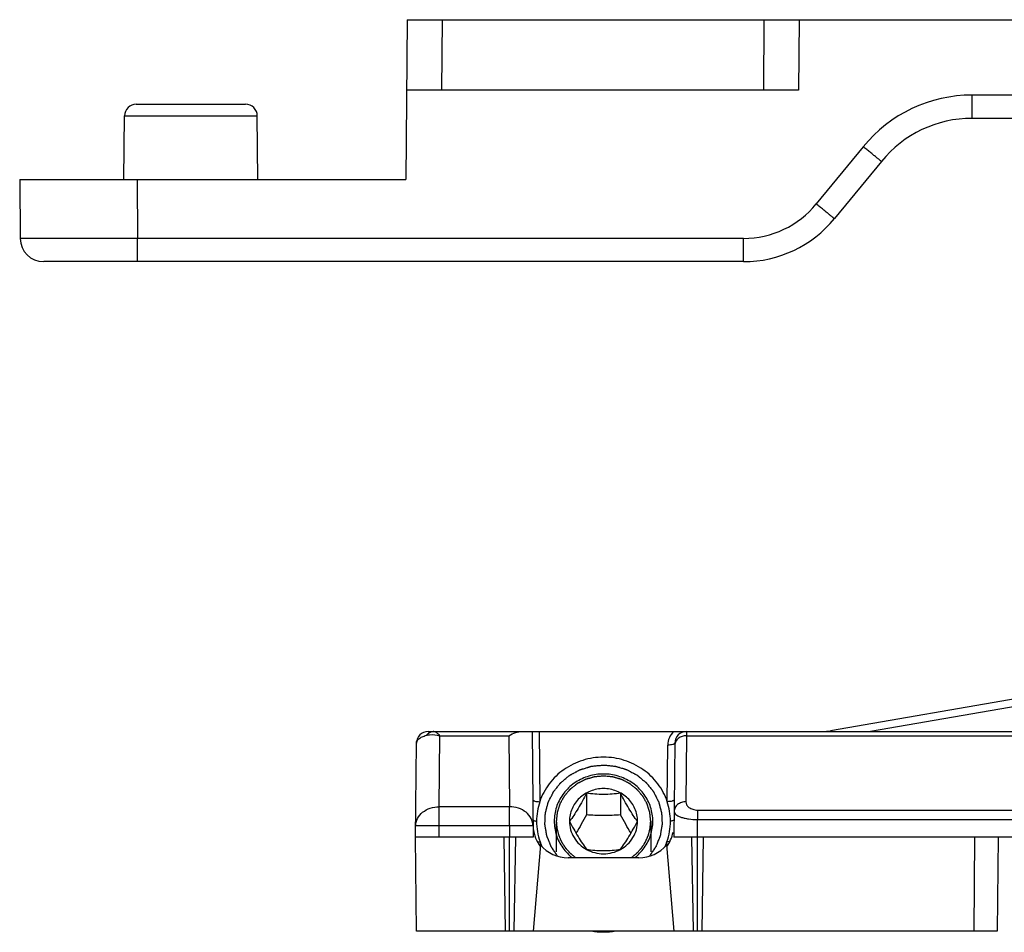
# Model space of a CAD drawing. Units: millimetres. Extents: x -1241 to 185, y -29 to 901.
# Drawn here: x -897 to -855, y -8 to 31 of the extents above; entities that cross this region are included whole.
import ezdxf

# ---------------------------------------------------------------- set-up
doc = ezdxf.new("R2010")
doc.units = ezdxf.units.MM
doc.header["$LTSCALE"] = 23.1
doc.layers.add('COMPONENTI_DI_ASSIEME', color=7, linetype='CONTINUOUS')

msp = doc.modelspace()

# ---------------------------------------------------------------- linework, layer by layer
at = {"layer": 'COMPONENTI_DI_ASSIEME', "linetype": 'Continuous'}
for p, q in [((-880.45, 30.523), (-880.509, 23.723)), ((-880.45, 30.523), (-787.069, 30.523)), ((-878.976, 27.523), (-878.95, 30.523)), ((-865.259, 30.523), (-865.286, 27.523)), ((-863.759, 30.523), (-863.786, 27.523)), ((-863.786, 27.523), (-880.476, 27.523)), ((-811.126, 27.314), (-856.393, 27.314)), ((-856.393, 26.323), (-856.393, 27.314)), ((-891.986, 26.923), (-887.333, 26.923)), ((-892.509, 23.723), (-892.486, 26.427)), ((-892.486, 26.427), (-886.833, 26.427)), ((-886.809, 23.723), (-886.833, 26.427)), ((-811.126, 26.323), (-856.393, 26.323)), ((-861.033, 25.117), (-863.033, 22.678)), ((-860.26, 24.492), (-862.259, 22.053)), ((-896.95, 23.723), (-880.509, 23.723)), ((-896.95, 23.723), (-896.928, 21.214)), ((-891.95, 23.723), (-891.928, 21.214)), ((-866.126, 21.214), (-891.928, 21.214)), ((-891.928, 20.223), (-891.928, 21.214)), ((-866.126, 20.223), (-866.126, 21.214)), ((-866.126, 20.223), (-895.928, 20.223)), ((-848.26, 2.694), (-862.423, 0.252)), ((-848.175, 2.387), (-860.726, 0.223)), ((-879.557, 0.223), (-786.626, 0.223)), ((-879.087, -2.982), (-879.061, 0.044)), ((-879.061, 0.044), (-876.122, 0.044)), ((-876.122, 0.044), (-876.096, -2.982)), ((-875.131, 0.223), (-875.091, -4.277)), ((-874.831, 0.223), (-874.805, -2.766)), ((-868.557, 0.042), (-868.582, -2.771)), ((-868.557, 0.223), (-868.557, 0.042)), ((-868.557, 0.042), (-797.626, 0.042)), ((-880.091, -4.277), (-880.057, -0.273)), ((-869.378, -2.766), (-869.357, -0.358)), ((-869.057, -0.273), (-869.091, -4.277)), ((-872.813, -2.404), (-872.813, -3.327)), ((-871.37, -2.404), (-871.37, -3.327)), ((-876.096, -2.982), (-879.087, -2.982)), ((-879.087, -3.794), (-879.087, -2.982)), ((-876.096, -3.794), (-876.096, -2.982)), ((-868.085, -3.124), (-798.098, -3.124)), ((-868.085, -3.124), (-868.085, -3.529)), ((-874.101, -3.597), (-874.101, -4.899)), ((-873.541, -3.597), (-873.541, -3.599)), ((-870.641, -3.599), (-870.641, -3.597)), ((-870.081, -3.597), (-870.081, -4.899)), ((-868.092, -4.277), (-868.085, -3.529)), ((-868.085, -3.529), (-798.098, -3.529)), ((-879.092, -4.277), (-879.087, -3.794)), ((-876.096, -3.794), (-879.087, -3.794)), ((-876.096, -3.794), (-876.091, -4.277)), ((-875.091, -4.277), (-880.091, -4.277)), ((-880.057, -8.277), (-880.091, -4.277)), ((-876.341, -4.277), (-876.278, -8.277)), ((-876.091, -8.277), (-876.091, -4.277)), ((-875.841, -4.277), (-875.905, -8.277)), ((-874.77, -4.608), (-875.091, -8.277)), ((-874.791, -4.472), (-874.789, -4.665)), ((-869.412, -4.608), (-869.091, -8.277)), ((-869.394, -4.665), (-869.392, -4.472)), ((-797.091, -4.277), (-869.091, -4.277)), ((-868.341, -4.277), (-868.278, -8.277)), ((-868.091, -8.277), (-868.091, -4.277)), ((-867.841, -4.277), (-867.905, -8.277)), ((-856.291, -4.277), (-856.326, -8.277)), ((-855.291, -4.277), (-855.326, -8.277)), ((-870.587, -5.15), (-873.596, -5.15)), ((-855.326, -8.277), (-880.057, -8.277))]:
    msp.add_line(p, q, dxfattribs=at)
for centre, radius, start, end in [((-856.393, 21.314), 6, 90, 140.6595), ((-891.986, 26.423), 0.5, 90, 179.5), ((-887.333, 26.423), 0.5, 0.5, 90), ((-856.393, 21.323), 5, 90, 140.6595), ((-866.126, 25.214), 4, 270.001, 320.6584), ((-866.126, 25.223), 5, 270, 320.6595), ((-895.928, 21.223), 1, 180.5, 270), ((-879.557, -0.277), 0.5, 90, 179.5), ((-868.557, -0.365), 0.8, 132.7178, 179.5054), ((-868.557, -0.277), 0.5, 90, 179.5), ((-862.763, 2.223), 2, 270, 279.7824), ((-872.303, -3.59), 2.639, 199.5146, 202.4176), ((-872.282, -3.582), 2.662, 202.4154, 203.8444), ((-871.901, -3.582), 2.662, 336.1555, 337.5846), ((-871.88, -3.59), 2.639, 337.5824, 340.4854), ((-872.146, -3.521), 2.07, 228.4377, 228.6422), ((-872.141, -3.515), 2.078, 228.6442, 231.9612), ((-872.042, -3.515), 2.078, 308.0388, 311.3558), ((-872.037, -3.521), 2.07, 311.3578, 311.5623)]:
    msp.add_arc(centre, radius, start, end, dxfattribs=at)
for centre, major_axis, ratio, start_param, end_param in [((-873.596, -3.714), (-0.013, 1.573), 0.95375, -4.600966, -4.056629), ((-870.587, -3.714), (0.013, 1.573), 0.95375, -2.226556, -1.791569), ((-873.596, -3.716), (1.5, 0), 0.956302, -2.469911, -1.570796), ((-870.587, -3.716), (1.5, 0), 0.956302, -1.570796, -0.671681)]:
    msp.add_ellipse(centre, major_axis=major_axis, ratio=ratio, start_param=start_param, end_param=end_param, dxfattribs=at)
for points, knots in [([(-860.26, 24.492), (-860.26, 24.492), (-860.262, 24.494), (-860.264, 24.495), (-860.269, 24.499), (-860.279, 24.506), (-860.297, 24.52), (-860.322, 24.54), (-860.355, 24.566), (-860.394, 24.597), (-860.439, 24.633), (-860.51, 24.691), (-860.61, 24.772), (-860.742, 24.88), (-860.885, 24.996), (-860.983, 25.077), (-861.033, 25.117)], [0, 0, 0, 0, 0.001258, 0.004899, 0.010925, 0.019316, 0.043106, 0.076094, 0.118041, 0.16847, 0.226845, 0.292629, 0.444003, 0.616939, 0.805038, 1, 1, 1, 1]), ([(-862.259, 22.053), (-862.259, 22.053), (-862.261, 22.054), (-862.264, 22.056), (-862.269, 22.06), (-862.279, 22.067), (-862.296, 22.081), (-862.322, 22.101), (-862.354, 22.127), (-862.393, 22.158), (-862.438, 22.194), (-862.509, 22.252), (-862.61, 22.333), (-862.741, 22.44), (-862.884, 22.557), (-862.983, 22.637), (-863.033, 22.678)], [0, 0, 0, 0, 0.001258, 0.004899, 0.010925, 0.019316, 0.043106, 0.076094, 0.118041, 0.16847, 0.226845, 0.292629, 0.444003, 0.616939, 0.805038, 1, 1, 1, 1]), ([(-891.928, 21.214), (-892.254, 21.213), (-892.891, 21.212), (-893.817, 21.211), (-894.55, 21.211), (-895.09, 21.21), (-895.453, 21.21), (-895.781, 21.21), (-896.072, 21.211), (-896.324, 21.211), (-896.507, 21.211), (-896.632, 21.211), (-896.709, 21.212), (-896.774, 21.212), (-896.828, 21.212), (-896.866, 21.213), (-896.89, 21.213), (-896.903, 21.213), (-896.913, 21.213), (-896.922, 21.213), (-896.925, 21.214), (-896.928, 21.213), (-896.928, 21.214)], [0, 0, 0, 0, 0.195082, 0.38272, 0.555593, 0.634428, 0.707141, 0.773046, 0.831493, 0.88193, 0.923875, 0.941533, 0.956928, 0.97002, 0.980772, 0.98916, 0.992462, 0.995169, 0.997277, 0.998786, 0.999694, 1, 1, 1, 1]), ([(-880.057, -0.273), (-880.056, -0.241), (-880.033, -0.169), (-879.944, -0.078), (-879.807, 0.002), (-879.695, 0.042), (-879.631, 0.06)], [0, 0, 0, 0, 0.169147, 0.378241, 0.651262, 1, 1, 1, 1]), ([(-879.631, 0.06), (-879.597, 0.108), (-879.513, 0.19), (-879.399, 0.223), (-879.345, 0.223)], [0, 0, 0, 0, 0.522017, 1, 1, 1, 1]), ([(-879.631, 0.06), (-879.587, 0.073), (-879.398, 0.109), (-879.202, 0.084), (-879.061, 0.044)], [0, 0, 0, 0, 0.235149, 1, 1, 1, 1]), ([(-879.061, 0.044), (-879.104, 0.093), (-879.186, 0.174), (-879.297, 0.223), (-879.345, 0.223)], [0, 0, 0, 0, 0.579097, 1, 1, 1, 1]), ([(-876.122, 0.044), (-876.03, 0.097), (-875.847, 0.182), (-875.647, 0.223), (-875.554, 0.223)], [0, 0, 0, 0, 0.53209, 1, 1, 1, 1]), ([(-868.557, 0.042), (-868.622, 0.042), (-868.748, 0.023), (-868.913, -0.064), (-869.028, -0.198), (-869.057, -0.31), (-869.057, -0.363)], [0, 0, 0, 0, 0.272457, 0.532256, 0.773229, 1, 1, 1, 1]), ([(-862.406, 0.223), (-862.409, 0.23), (-862.412, 0.239), (-862.42, 0.252), (-862.423, 0.252)], [0, 0, 0, 0, 0.709072, 1, 1, 1, 1]), ([(-869.145, -0.334), (-869.176, -0.343), (-869.247, -0.355), (-869.318, -0.358), (-869.357, -0.358)], [0, 0, 0, 0, 0.463647, 1, 1, 1, 1]), ([(-869.057, -0.273), (-869.057, -0.286), (-869.077, -0.307), (-869.109, -0.323), (-869.132, -0.331), (-869.145, -0.334)], [0, 0, 0, 0, 0.36337, 0.645812, 1, 1, 1, 1]), ([(-869.378, -2.766), (-869.469, -2.493), (-869.746, -1.97), (-870.389, -1.356), (-871.197, -0.962), (-872.091, -0.827), (-872.986, -0.962), (-873.794, -1.356), (-874.437, -1.97), (-874.714, -2.493), (-874.805, -2.766)], [0, 0, 0, 0, 0.122713, 0.247054, 0.373028, 0.5, 0.626972, 0.752946, 0.877287, 1, 1, 1, 1]), ([(-874.051, -5.081), (-874.083, -5.035), (-874.129, -4.965), (-874.192, -4.871), (-874.238, -4.801), (-874.273, -4.749), (-874.297, -4.714), (-874.307, -4.699), (-874.314, -4.688), (-874.319, -4.68), (-874.323, -4.675), (-874.326, -4.668), (-874.33, -4.657), (-874.337, -4.641), (-874.347, -4.615), (-874.36, -4.582), (-874.376, -4.544), (-874.396, -4.492), (-874.422, -4.427), (-874.448, -4.363), (-874.466, -4.317), (-874.477, -4.292), (-874.485, -4.272), (-874.491, -4.256), (-874.496, -4.243), (-874.499, -4.235), (-874.502, -4.229), (-874.504, -4.224), (-874.505, -4.219), (-874.506, -4.212), (-874.508, -4.203), (-874.51, -4.189), (-874.513, -4.172), (-874.518, -4.144), (-874.524, -4.109), (-874.531, -4.067), (-874.54, -4.012), (-874.55, -3.956), (-874.559, -3.901), (-874.566, -3.859), (-874.572, -3.824), (-874.577, -3.796), (-874.581, -3.776), (-874.584, -3.755), (-874.588, -3.737), (-874.586, -3.724), (-874.586, -3.71), (-874.585, -3.692), (-874.584, -3.672), (-874.583, -3.644), (-874.581, -3.596), (-874.578, -3.527), (-874.574, -3.444), (-874.571, -3.374), (-874.569, -3.326), (-874.568, -3.298), (-874.567, -3.281), (-874.566, -3.269), (-874.566, -3.262), (-874.566, -3.255), (-874.564, -3.247), (-874.56, -3.233), (-874.556, -3.217), (-874.549, -3.19), (-874.54, -3.156), (-874.526, -3.102), (-874.508, -3.035), (-874.491, -2.968), (-874.477, -2.914), (-874.468, -2.881), (-874.461, -2.854), (-874.456, -2.834), (-874.451, -2.817), (-874.448, -2.804), (-874.446, -2.795), (-874.444, -2.789), (-874.443, -2.786), (-874.442, -2.783), (-874.44, -2.779), (-874.435, -2.769), (-874.428, -2.755), (-874.418, -2.736), (-874.405, -2.711), (-874.389, -2.679), (-874.364, -2.628), (-874.332, -2.565), (-874.3, -2.501), (-874.274, -2.451), (-874.258, -2.419), (-874.245, -2.394), (-874.236, -2.375), (-874.229, -2.36), (-874.224, -2.351), (-874.222, -2.347), (-874.22, -2.344), (-874.218, -2.341), (-874.214, -2.336), (-874.209, -2.329), (-874.2, -2.318), (-874.189, -2.304), (-874.176, -2.288), (-874.158, -2.266), (-874.136, -2.238), (-874.101, -2.194), (-874.057, -2.14), (-874.013, -2.085), (-873.978, -2.041), (-873.956, -2.013), (-873.938, -1.991), (-873.927, -1.977), (-873.919, -1.966), (-873.913, -1.959), (-873.908, -1.955), (-873.902, -1.95), (-873.893, -1.943), (-873.879, -1.931), (-873.857, -1.913), (-873.819, -1.881), (-873.764, -1.836), (-873.699, -1.781), (-873.644, -1.736), (-873.606, -1.704), (-873.584, -1.686), (-873.567, -1.673), (-873.554, -1.661), (-873.543, -1.652), (-873.532, -1.643), (-873.516, -1.634), (-873.49, -1.621), (-873.458, -1.603), (-873.42, -1.583), (-873.381, -1.562), (-873.33, -1.535), (-873.278, -1.507), (-873.227, -1.479), (-873.188, -1.459), (-873.15, -1.438), (-873.121, -1.423), (-873.102, -1.412), (-873.094, -1.408), (-873.087, -1.405), (-873.082, -1.402), (-873.077, -1.401), (-873.07, -1.398), (-873.062, -1.396), (-873.048, -1.392), (-873.031, -1.386), (-873.01, -1.38), (-872.982, -1.372), (-872.934, -1.357), (-872.865, -1.336), (-872.796, -1.315), (-872.741, -1.299), (-872.7, -1.286), (-872.665, -1.276), (-872.637, -1.267), (-872.62, -1.262), (-872.608, -1.259), (-872.601, -1.256), (-872.594, -1.256), (-872.585, -1.255), (-872.57, -1.253), (-872.552, -1.252), (-872.508, -1.247), (-872.442, -1.241), (-872.355, -1.232), (-872.238, -1.221), (-872.15, -1.212), (-872.091, -1.206)], [0, 0, 0, 0, 0.03125, 0.046875, 0.0625, 0.078125, 0.082031, 0.085938, 0.087891, 0.089844, 0.09082, 0.091797, 0.09375, 0.097656, 0.101562, 0.109375, 0.117188, 0.125, 0.140625, 0.15625, 0.164062, 0.167969, 0.171875, 0.175781, 0.177734, 0.179688, 0.180664, 0.181641, 0.182617, 0.183594, 0.185547, 0.1875, 0.191406, 0.195312, 0.203125, 0.210938, 0.21875, 0.234375, 0.242188, 0.25, 0.257812, 0.261719, 0.265625, 0.269531, 0.273438, 0.275391, 0.277344, 0.28125, 0.285156, 0.289062, 0.296875, 0.3125, 0.328125, 0.34375, 0.351562, 0.355469, 0.359375, 0.361328, 0.362305, 0.363281, 0.365234, 0.367188, 0.371094, 0.375, 0.382812, 0.390625, 0.40625, 0.421875, 0.429688, 0.4375, 0.441406, 0.445312, 0.449219, 0.451172, 0.453125, 0.454102, 0.45459, 0.455078, 0.456055, 0.457031, 0.460938, 0.464844, 0.46875, 0.476562, 0.484375, 0.5, 0.515625, 0.523438, 0.53125, 0.535156, 0.539062, 0.542969, 0.543945, 0.544922, 0.54541, 0.545898, 0.546875, 0.548828, 0.550781, 0.554688, 0.558594, 0.5625, 0.570312, 0.578125, 0.59375, 0.609375, 0.617188, 0.625, 0.628906, 0.632812, 0.634766, 0.636719, 0.637695, 0.638672, 0.640625, 0.644531, 0.648438, 0.65625, 0.671875, 0.6875, 0.703125, 0.710938, 0.714844, 0.71875, 0.722656, 0.724609, 0.726562, 0.730469, 0.734375, 0.742188, 0.75, 0.757812, 0.765625, 0.78125, 0.789062, 0.796875, 0.804688, 0.8125, 0.814453, 0.816406, 0.817383, 0.818359, 0.819336, 0.820312, 0.822266, 0.824219, 0.828125, 0.832031, 0.835938, 0.84375, 0.859375, 0.875, 0.882812, 0.890625, 0.898438, 0.902344, 0.90625, 0.908203, 0.90918, 0.910156, 0.912109, 0.914062, 0.917969, 0.921875, 0.9375, 0.953125, 0.96875, 1, 1, 1, 1]), ([(-872.091, -1.206), (-872.034, -1.212), (-871.947, -1.22), (-871.832, -1.231), (-871.746, -1.24), (-871.681, -1.246), (-871.638, -1.25), (-871.62, -1.252), (-871.605, -1.253), (-871.597, -1.254), (-871.589, -1.255), (-871.582, -1.257), (-871.57, -1.261), (-871.553, -1.266), (-871.525, -1.274), (-871.491, -1.284), (-871.449, -1.297), (-871.394, -1.313), (-871.325, -1.334), (-871.256, -1.355), (-871.208, -1.369), (-871.18, -1.378), (-871.159, -1.384), (-871.142, -1.389), (-871.128, -1.393), (-871.12, -1.396), (-871.113, -1.398), (-871.107, -1.399), (-871.103, -1.402), (-871.096, -1.405), (-871.088, -1.409), (-871.069, -1.42), (-871.04, -1.435), (-871.001, -1.456), (-870.963, -1.476), (-870.911, -1.504), (-870.86, -1.531), (-870.808, -1.558), (-870.77, -1.579), (-870.731, -1.599), (-870.699, -1.616), (-870.673, -1.63), (-870.657, -1.638), (-870.646, -1.648), (-870.635, -1.657), (-870.622, -1.668), (-870.605, -1.682), (-870.583, -1.7), (-870.545, -1.732), (-870.49, -1.777), (-870.424, -1.831), (-870.37, -1.876), (-870.331, -1.908), (-870.309, -1.926), (-870.296, -1.937), (-870.286, -1.945), (-870.281, -1.95), (-870.275, -1.954), (-870.27, -1.961), (-870.261, -1.972), (-870.25, -1.986), (-870.232, -2.008), (-870.21, -2.035), (-870.175, -2.079), (-870.131, -2.134), (-870.086, -2.189), (-870.051, -2.232), (-870.029, -2.26), (-870.011, -2.282), (-869.998, -2.298), (-869.987, -2.312), (-869.978, -2.323), (-869.973, -2.33), (-869.969, -2.335), (-869.967, -2.337), (-869.965, -2.341), (-869.963, -2.344), (-869.958, -2.354), (-869.951, -2.368), (-869.941, -2.387), (-869.928, -2.413), (-869.912, -2.444), (-869.887, -2.495), (-869.854, -2.558), (-869.822, -2.622), (-869.797, -2.672), (-869.781, -2.704), (-869.768, -2.729), (-869.758, -2.748), (-869.751, -2.762), (-869.746, -2.772), (-869.744, -2.776), (-869.742, -2.779), (-869.741, -2.782), (-869.74, -2.788), (-869.738, -2.797), (-869.734, -2.81), (-869.73, -2.827), (-869.724, -2.847), (-869.717, -2.874), (-869.708, -2.907), (-869.694, -2.961), (-869.676, -3.028), (-869.659, -3.095), (-869.644, -3.149), (-869.636, -3.182), (-869.628, -3.209), (-869.624, -3.226), (-869.621, -3.24), (-869.618, -3.248), (-869.618, -3.255), (-869.618, -3.262), (-869.617, -3.274), (-869.616, -3.291), (-869.615, -3.319), (-869.613, -3.367), (-869.609, -3.436), (-869.605, -3.519), (-869.602, -3.588), (-869.6, -3.637), (-869.599, -3.664), (-869.598, -3.685), (-869.597, -3.702), (-869.596, -3.716), (-869.595, -3.73), (-869.598, -3.748), (-869.602, -3.768), (-869.605, -3.789), (-869.61, -3.817), (-869.616, -3.852), (-869.623, -3.893), (-869.632, -3.949), (-869.641, -4.005), (-869.651, -4.06), (-869.658, -4.102), (-869.663, -4.137), (-869.668, -4.165), (-869.671, -4.182), (-869.673, -4.196), (-869.675, -4.205), (-869.676, -4.211), (-869.677, -4.217), (-869.679, -4.221), (-869.681, -4.228), (-869.685, -4.236), (-869.69, -4.249), (-869.696, -4.265), (-869.704, -4.285), (-869.714, -4.31), (-869.732, -4.356), (-869.758, -4.42), (-869.784, -4.485), (-869.804, -4.537), (-869.82, -4.576), (-869.832, -4.608), (-869.843, -4.634), (-869.849, -4.65), (-869.854, -4.661), (-869.856, -4.668), (-869.86, -4.674), (-869.865, -4.681), (-869.873, -4.693), (-869.883, -4.708), (-869.907, -4.743), (-869.942, -4.797), (-869.99, -4.868), (-870.053, -4.963), (-870.1, -5.034), (-870.132, -5.081)], [0, 0, 0, 0, 0.03125, 0.046875, 0.0625, 0.078125, 0.082031, 0.085938, 0.087891, 0.089844, 0.09082, 0.091797, 0.09375, 0.097656, 0.101562, 0.109375, 0.117188, 0.125, 0.140625, 0.15625, 0.164062, 0.167969, 0.171875, 0.175781, 0.177734, 0.179688, 0.180664, 0.181641, 0.182617, 0.183594, 0.185547, 0.1875, 0.195312, 0.203125, 0.210938, 0.21875, 0.234375, 0.242188, 0.25, 0.257812, 0.265625, 0.269531, 0.273438, 0.275391, 0.277344, 0.28125, 0.285156, 0.289062, 0.296875, 0.3125, 0.328125, 0.34375, 0.351562, 0.355469, 0.359375, 0.361328, 0.362305, 0.363281, 0.365234, 0.367188, 0.371094, 0.375, 0.382812, 0.390625, 0.40625, 0.421875, 0.429688, 0.4375, 0.441406, 0.445312, 0.449219, 0.451172, 0.453125, 0.454102, 0.45459, 0.455078, 0.456055, 0.457031, 0.460938, 0.464844, 0.46875, 0.476562, 0.484375, 0.5, 0.515625, 0.523438, 0.53125, 0.535156, 0.539062, 0.542969, 0.543945, 0.544922, 0.54541, 0.545898, 0.546875, 0.548828, 0.550781, 0.554688, 0.558594, 0.5625, 0.570312, 0.578125, 0.59375, 0.609375, 0.617188, 0.625, 0.628906, 0.632812, 0.634766, 0.636719, 0.637695, 0.638672, 0.640625, 0.644531, 0.648438, 0.65625, 0.671875, 0.6875, 0.703125, 0.710938, 0.714844, 0.71875, 0.722656, 0.724609, 0.726562, 0.730469, 0.734375, 0.738281, 0.742188, 0.75, 0.757812, 0.765625, 0.78125, 0.789062, 0.796875, 0.804688, 0.808594, 0.8125, 0.814453, 0.816406, 0.817383, 0.818359, 0.819336, 0.820312, 0.822266, 0.824219, 0.828125, 0.832031, 0.835938, 0.84375, 0.859375, 0.875, 0.882812, 0.890625, 0.898438, 0.902344, 0.90625, 0.908203, 0.90918, 0.910156, 0.912109, 0.914062, 0.917969, 0.921875, 0.9375, 0.953125, 0.96875, 1, 1, 1, 1]), ([(-872.091, -1.589), (-872.196, -1.589), (-872.405, -1.604), (-872.712, -1.671), (-873.005, -1.781), (-873.278, -1.931), (-873.525, -2.119), (-873.739, -2.34), (-873.917, -2.589), (-874.053, -2.86), (-874.146, -3.148), (-874.193, -3.447), (-874.193, -3.748), (-874.146, -4.047), (-874.053, -4.335), (-873.916, -4.606), (-873.738, -4.855), (-873.596, -5.002), (-873.519, -5.07)], [0, 0, 0, 0, 0.06417, 0.128225, 0.192043, 0.255542, 0.318653, 0.381349, 0.443635, 0.505555, 0.567186, 0.628633, 0.690016, 0.751462, 0.813095, 0.875016, 0.937303, 1, 1, 1, 1]), ([(-872.091, -1.675), (-872.124, -1.678), (-872.189, -1.684), (-872.27, -1.692), (-872.335, -1.698), (-872.376, -1.702), (-872.409, -1.705), (-872.433, -1.707), (-872.453, -1.709), (-872.468, -1.71), (-872.476, -1.711), (-872.482, -1.711), (-872.488, -1.713), (-872.496, -1.715), (-872.509, -1.719), (-872.529, -1.725), (-872.552, -1.732), (-872.584, -1.741), (-872.623, -1.752), (-872.67, -1.766), (-872.717, -1.779), (-872.756, -1.79), (-872.787, -1.8), (-872.81, -1.806), (-872.83, -1.812), (-872.844, -1.816), (-872.852, -1.818), (-872.858, -1.82), (-872.863, -1.823), (-872.87, -1.826), (-872.883, -1.833), (-872.901, -1.842), (-872.922, -1.853), (-872.951, -1.868), (-872.987, -1.886), (-873.031, -1.908), (-873.074, -1.93), (-873.11, -1.948), (-873.139, -1.963), (-873.161, -1.974), (-873.179, -1.983), (-873.191, -1.99), (-873.198, -1.993), (-873.204, -1.996), (-873.209, -2), (-873.215, -2.005), (-873.226, -2.014), (-873.242, -2.026), (-873.262, -2.041), (-873.287, -2.061), (-873.32, -2.087), (-873.358, -2.117), (-873.397, -2.147), (-873.429, -2.172), (-873.455, -2.192), (-873.474, -2.208), (-873.49, -2.22), (-873.502, -2.229), (-873.508, -2.234), (-873.513, -2.238), (-873.517, -2.242), (-873.522, -2.248), (-873.531, -2.259), (-873.544, -2.274), (-873.559, -2.292), (-873.58, -2.316), (-873.606, -2.347), (-873.637, -2.383), (-873.668, -2.419), (-873.694, -2.449), (-873.715, -2.473), (-873.731, -2.491), (-873.744, -2.507), (-873.753, -2.517), (-873.758, -2.523), (-873.762, -2.528), (-873.765, -2.533), (-873.769, -2.54), (-873.775, -2.552), (-873.785, -2.569), (-873.797, -2.59), (-873.812, -2.617), (-873.831, -2.652), (-873.854, -2.693), (-873.878, -2.734), (-873.897, -2.769), (-873.912, -2.796), (-873.924, -2.817), (-873.934, -2.834), (-873.94, -2.846), (-873.944, -2.853), (-873.947, -2.858), (-873.949, -2.864), (-873.951, -2.871), (-873.955, -2.884), (-873.961, -2.903), (-873.969, -2.926), (-873.978, -2.955), (-873.99, -2.993), (-874.004, -3.038), (-874.019, -3.083), (-874.031, -3.12), (-874.04, -3.15), (-874.047, -3.172), (-874.053, -3.191), (-874.058, -3.204), (-874.06, -3.211), (-874.062, -3.217), (-874.062, -3.223), (-874.063, -3.231), (-874.065, -3.245), (-874.067, -3.265), (-874.069, -3.288), (-874.073, -3.32), (-874.077, -3.36), (-874.082, -3.407), (-874.087, -3.455), (-874.093, -3.518), (-874.098, -3.565), (-874.101, -3.597)], [0, 0, 0, 0, 0.03125, 0.0625, 0.078125, 0.09375, 0.101562, 0.109375, 0.117188, 0.121094, 0.123047, 0.125, 0.126953, 0.128906, 0.132812, 0.140625, 0.148438, 0.15625, 0.171875, 0.1875, 0.203125, 0.21875, 0.226562, 0.234375, 0.242188, 0.246094, 0.248047, 0.25, 0.251953, 0.253906, 0.257812, 0.265625, 0.273438, 0.28125, 0.296875, 0.3125, 0.328125, 0.34375, 0.351562, 0.359375, 0.367188, 0.371094, 0.373047, 0.375, 0.376953, 0.378906, 0.382812, 0.390625, 0.398438, 0.40625, 0.421875, 0.4375, 0.453125, 0.46875, 0.476562, 0.484375, 0.492188, 0.496094, 0.498047, 0.5, 0.501953, 0.503906, 0.507812, 0.515625, 0.523438, 0.53125, 0.546875, 0.5625, 0.578125, 0.59375, 0.601562, 0.609375, 0.617188, 0.621094, 0.623047, 0.625, 0.626953, 0.628906, 0.632812, 0.640625, 0.648438, 0.65625, 0.671875, 0.6875, 0.703125, 0.71875, 0.726562, 0.734375, 0.742188, 0.746094, 0.748047, 0.75, 0.751953, 0.753906, 0.757812, 0.765625, 0.773438, 0.78125, 0.796875, 0.8125, 0.828125, 0.84375, 0.851562, 0.859375, 0.867188, 0.871094, 0.873047, 0.875, 0.876953, 0.878906, 0.882812, 0.890625, 0.898438, 0.90625, 0.921875, 0.9375, 0.953125, 0.96875, 1, 1, 1, 1]), ([(-870.664, -5.07), (-870.587, -5.002), (-870.445, -4.855), (-870.267, -4.606), (-870.13, -4.335), (-870.037, -4.047), (-869.99, -3.748), (-869.989, -3.447), (-870.036, -3.148), (-870.129, -2.86), (-870.266, -2.589), (-870.444, -2.34), (-870.658, -2.119), (-870.905, -1.931), (-871.178, -1.781), (-871.471, -1.671), (-871.778, -1.604), (-871.987, -1.589), (-872.091, -1.589)], [0, 0, 0, 0, 0.062697, 0.124984, 0.186905, 0.248538, 0.309984, 0.371367, 0.432814, 0.494445, 0.556365, 0.618651, 0.681347, 0.744458, 0.807957, 0.871775, 0.93583, 1, 1, 1, 1]), ([(-870.081, -3.597), (-870.085, -3.566), (-870.089, -3.519), (-870.096, -3.457), (-870.101, -3.41), (-870.105, -3.364), (-870.109, -3.325), (-870.113, -3.294), (-870.115, -3.27), (-870.117, -3.251), (-870.118, -3.237), (-870.119, -3.229), (-870.119, -3.224), (-870.122, -3.218), (-870.124, -3.211), (-870.128, -3.197), (-870.134, -3.179), (-870.141, -3.156), (-870.15, -3.126), (-870.162, -3.089), (-870.176, -3.044), (-870.191, -2.999), (-870.202, -2.962), (-870.212, -2.932), (-870.219, -2.909), (-870.225, -2.891), (-870.229, -2.878), (-870.231, -2.87), (-870.233, -2.864), (-870.236, -2.859), (-870.24, -2.852), (-870.247, -2.84), (-870.256, -2.823), (-870.268, -2.802), (-870.283, -2.775), (-870.302, -2.74), (-870.325, -2.699), (-870.348, -2.657), (-870.367, -2.623), (-870.383, -2.595), (-870.394, -2.575), (-870.404, -2.557), (-870.411, -2.545), (-870.415, -2.538), (-870.417, -2.533), (-870.421, -2.529), (-870.426, -2.522), (-870.436, -2.512), (-870.449, -2.496), (-870.465, -2.478), (-870.486, -2.453), (-870.512, -2.422), (-870.544, -2.386), (-870.575, -2.349), (-870.602, -2.318), (-870.623, -2.293), (-870.639, -2.275), (-870.652, -2.259), (-870.661, -2.249), (-870.666, -2.242), (-870.67, -2.238), (-870.675, -2.234), (-870.681, -2.229), (-870.692, -2.22), (-870.708, -2.208), (-870.727, -2.193), (-870.752, -2.173), (-870.784, -2.149), (-870.822, -2.119), (-870.86, -2.089), (-870.891, -2.064), (-870.916, -2.044), (-870.935, -2.029), (-870.951, -2.017), (-870.962, -2.008), (-870.969, -2.003), (-870.973, -1.999), (-870.979, -1.997), (-870.986, -1.993), (-870.999, -1.987), (-871.017, -1.978), (-871.038, -1.966), (-871.067, -1.952), (-871.103, -1.933), (-871.146, -1.911), (-871.189, -1.889), (-871.225, -1.87), (-871.254, -1.856), (-871.276, -1.845), (-871.294, -1.835), (-871.306, -1.829), (-871.314, -1.825), (-871.319, -1.822), (-871.325, -1.821), (-871.333, -1.818), (-871.346, -1.814), (-871.366, -1.809), (-871.389, -1.802), (-871.421, -1.793), (-871.46, -1.781), (-871.507, -1.768), (-871.554, -1.754), (-871.593, -1.742), (-871.624, -1.733), (-871.647, -1.726), (-871.667, -1.721), (-871.68, -1.717), (-871.688, -1.715), (-871.694, -1.712), (-871.7, -1.712), (-871.709, -1.711), (-871.723, -1.71), (-871.744, -1.708), (-871.769, -1.706), (-871.802, -1.702), (-871.843, -1.699), (-871.909, -1.692), (-871.992, -1.684), (-872.058, -1.678), (-872.091, -1.675)], [0, 0, 0, 0, 0.03125, 0.046875, 0.0625, 0.078125, 0.09375, 0.101562, 0.109375, 0.117188, 0.121094, 0.123047, 0.125, 0.126953, 0.128906, 0.132812, 0.140625, 0.148438, 0.15625, 0.171875, 0.1875, 0.203125, 0.21875, 0.226562, 0.234375, 0.242188, 0.246094, 0.248047, 0.25, 0.251953, 0.253906, 0.257812, 0.265625, 0.273438, 0.28125, 0.296875, 0.3125, 0.328125, 0.34375, 0.351562, 0.359375, 0.367188, 0.371094, 0.373047, 0.375, 0.376953, 0.378906, 0.382812, 0.390625, 0.398438, 0.40625, 0.421875, 0.4375, 0.453125, 0.46875, 0.476562, 0.484375, 0.492188, 0.496094, 0.498047, 0.5, 0.501953, 0.503906, 0.507812, 0.515625, 0.523438, 0.53125, 0.546875, 0.5625, 0.578125, 0.59375, 0.601562, 0.609375, 0.617188, 0.621094, 0.623047, 0.625, 0.626953, 0.628906, 0.632812, 0.640625, 0.648438, 0.65625, 0.671875, 0.6875, 0.703125, 0.71875, 0.726562, 0.734375, 0.742188, 0.746094, 0.748047, 0.75, 0.751953, 0.753906, 0.757812, 0.765625, 0.773438, 0.78125, 0.796875, 0.8125, 0.828125, 0.84375, 0.851562, 0.859375, 0.867188, 0.871094, 0.873047, 0.875, 0.876953, 0.878906, 0.882812, 0.890625, 0.898438, 0.90625, 0.921875, 0.9375, 0.96875, 1, 1, 1, 1]), ([(-870.641, -3.597), (-870.641, -3.506), (-870.66, -3.324), (-870.744, -3.062), (-870.879, -2.821), (-871.06, -2.609), (-871.282, -2.436), (-871.534, -2.307), (-871.807, -2.228), (-872.091, -2.201), (-872.376, -2.228), (-872.649, -2.307), (-872.901, -2.436), (-873.122, -2.609), (-873.304, -2.821), (-873.439, -3.062), (-873.523, -3.324), (-873.541, -3.506), (-873.541, -3.597)], [0, 0, 0, 0, 0.061125, 0.12246, 0.184188, 0.246423, 0.309203, 0.372481, 0.436138, 0.5, 0.563862, 0.627519, 0.690797, 0.753577, 0.815812, 0.87754, 0.938875, 1, 1, 1, 1]), ([(-872.813, -2.404), (-872.87, -2.514), (-872.986, -2.735), (-873.167, -3.051), (-873.35, -3.34), (-873.475, -3.517), (-873.535, -3.599)], [0, 0, 0, 0, 0.267407, 0.534574, 0.782352, 1, 1, 1, 1]), ([(-871.37, -2.404), (-871.486, -2.421), (-871.726, -2.449), (-872.091, -2.466), (-872.457, -2.449), (-872.697, -2.421), (-872.813, -2.404)], [0, 0, 0, 0, 0.243043, 0.5, 0.756957, 1, 1, 1, 1]), ([(-870.648, -3.599), (-870.708, -3.517), (-870.833, -3.34), (-871.016, -3.051), (-871.197, -2.735), (-871.313, -2.514), (-871.37, -2.404)], [0, 0, 0, 0, 0.217648, 0.465426, 0.732594, 1, 1, 1, 1]), ([(-875.105, -2.68), (-875.105, -2.694), (-875.085, -2.714), (-875.053, -2.73), (-874.998, -2.749), (-874.915, -2.762), (-874.844, -2.766), (-874.805, -2.766)], [0, 0, 0, 0, 0.124574, 0.221555, 0.342933, 0.647093, 1, 1, 1, 1]), ([(-874.805, -2.766), (-874.85, -2.899), (-874.918, -3.174), (-874.942, -3.456), (-874.941, -3.597)], [0, 0, 0, 0, 0.500568, 1, 1, 1, 1]), ([(-869.078, -2.68), (-869.078, -2.694), (-869.098, -2.714), (-869.13, -2.73), (-869.185, -2.749), (-869.268, -2.762), (-869.339, -2.766), (-869.378, -2.766)], [0, 0, 0, 0, 0.124574, 0.221555, 0.342933, 0.647093, 1, 1, 1, 1]), ([(-869.242, -3.597), (-869.241, -3.456), (-869.265, -3.174), (-869.333, -2.899), (-869.378, -2.766)], [0, 0, 0, 0, 0.499428, 1, 1, 1, 1]), ([(-868.582, -2.771), (-868.646, -2.771), (-868.773, -2.791), (-868.938, -2.877), (-869.052, -3.012), (-869.081, -3.123), (-869.082, -3.177)], [0, 0, 0, 0, 0.272457, 0.532256, 0.773228, 1, 1, 1, 1]), ([(-868.582, -2.771), (-868.582, -2.814), (-868.558, -2.907), (-868.452, -3.023), (-868.288, -3.104), (-868.156, -3.124), (-868.085, -3.124)], [0, 0, 0, 0, 0.19101, 0.411912, 0.683328, 1, 1, 1, 1]), ([(-880.087, -3.794), (-880.086, -3.687), (-880.029, -3.463), (-879.799, -3.195), (-879.469, -3.021), (-879.216, -2.982), (-879.087, -2.982)], [0, 0, 0, 0, 0.22703, 0.468066, 0.727726, 1, 1, 1, 1]), ([(-875.096, -3.794), (-875.097, -3.687), (-875.154, -3.463), (-875.384, -3.195), (-875.714, -3.021), (-875.967, -2.982), (-876.096, -2.982)], [0, 0, 0, 0, 0.22703, 0.468066, 0.727726, 1, 1, 1, 1]), ([(-872.813, -3.327), (-872.886, -3.46), (-873.032, -3.721), (-873.185, -3.977), (-873.263, -4.103)], [0, 0, 0, 0, 0.506739, 1, 1, 1, 1]), ([(-871.37, -3.327), (-871.489, -3.337), (-871.729, -3.354), (-872.091, -3.363), (-872.454, -3.354), (-872.694, -3.337), (-872.813, -3.327)], [0, 0, 0, 0, 0.247532, 0.5, 0.752468, 1, 1, 1, 1]), ([(-870.92, -4.103), (-870.998, -3.977), (-871.151, -3.721), (-871.297, -3.46), (-871.37, -3.327)], [0, 0, 0, 0, 0.493261, 1, 1, 1, 1]), ([(-869.082, -3.177), (-869.082, -3.199), (-869.067, -3.25), (-869.007, -3.315), (-868.916, -3.374), (-868.795, -3.426), (-868.645, -3.469), (-868.407, -3.515), (-868.216, -3.528), (-868.085, -3.529)], [0, 0, 0, 0, 0.061138, 0.135822, 0.231242, 0.349486, 0.489526, 0.64819, 1, 1, 1, 1]), ([(-875.098, -3.523), (-875.098, -3.543), (-875.057, -3.569), (-875.003, -3.586), (-874.963, -3.594), (-874.941, -3.597)], [0, 0, 0, 0, 0.339032, 0.633401, 1, 1, 1, 1]), ([(-874.941, -3.597), (-874.942, -3.745), (-874.915, -4.043), (-874.84, -4.332), (-874.791, -4.472)], [0, 0, 0, 0, 0.499402, 1, 1, 1, 1]), ([(-874.101, -3.597), (-874.099, -3.634), (-874.094, -3.689), (-874.089, -3.753), (-874.086, -3.79), (-874.084, -3.818), (-874.082, -3.845), (-874.08, -3.866), (-874.079, -3.88), (-874.078, -3.886), (-874.077, -3.893), (-874.075, -3.903), (-874.072, -3.914), (-874.068, -3.932), (-874.062, -3.955), (-874.053, -3.992), (-874.042, -4.038), (-874.03, -4.084), (-874.021, -4.12), (-874.015, -4.143), (-874.011, -4.162), (-874.008, -4.173), (-874.006, -4.182), (-874.003, -4.189), (-874.001, -4.195), (-873.995, -4.209), (-873.987, -4.228), (-873.975, -4.254), (-873.964, -4.281), (-873.949, -4.315), (-873.934, -4.35), (-873.919, -4.385), (-873.908, -4.411), (-873.899, -4.433), (-873.892, -4.448), (-873.888, -4.457), (-873.886, -4.464), (-873.882, -4.47), (-873.877, -4.478), (-873.868, -4.492), (-873.855, -4.512), (-873.839, -4.536), (-873.819, -4.568), (-873.799, -4.601), (-873.778, -4.633), (-873.763, -4.657), (-873.747, -4.681), (-873.736, -4.699), (-873.728, -4.711), (-873.724, -4.717), (-873.72, -4.723), (-873.714, -4.73), (-873.706, -4.739), (-873.693, -4.754), (-873.677, -4.772), (-873.652, -4.8), (-873.62, -4.836), (-873.588, -4.872), (-873.562, -4.901), (-873.546, -4.919), (-873.534, -4.933), (-873.526, -4.942), (-873.519, -4.95), (-873.514, -4.955), (-873.508, -4.959), (-873.497, -4.969), (-873.48, -4.982), (-873.457, -5.001), (-873.434, -5.02), (-873.404, -5.045), (-873.351, -5.088), (-873.306, -5.125), (-873.275, -5.15)], [0, 0, 0, 0, 0.0625, 0.09375, 0.109375, 0.125, 0.140625, 0.15625, 0.160156, 0.164062, 0.167969, 0.171875, 0.179688, 0.1875, 0.203125, 0.21875, 0.25, 0.28125, 0.296875, 0.3125, 0.320312, 0.328125, 0.332031, 0.335938, 0.339844, 0.34375, 0.359375, 0.375, 0.390625, 0.40625, 0.4375, 0.453125, 0.46875, 0.484375, 0.492188, 0.496094, 0.5, 0.503906, 0.507812, 0.515625, 0.53125, 0.546875, 0.5625, 0.59375, 0.609375, 0.625, 0.640625, 0.65625, 0.660156, 0.664062, 0.667969, 0.671875, 0.679688, 0.6875, 0.703125, 0.71875, 0.75, 0.78125, 0.796875, 0.8125, 0.820312, 0.828125, 0.832031, 0.835938, 0.839844, 0.84375, 0.859375, 0.875, 0.890625, 0.90625, 0.9375, 1, 1, 1, 1]), ([(-873.541, -3.599), (-873.541, -3.72), (-873.507, -3.963), (-873.36, -4.301), (-873.126, -4.591), (-872.924, -4.739), (-872.815, -4.798)], [0, 0, 0, 0, 0.246887, 0.495243, 0.746164, 1, 1, 1, 1]), ([(-873.535, -3.599), (-873.478, -3.71), (-873.362, -3.93), (-873.181, -4.247), (-872.998, -4.535), (-872.873, -4.713), (-872.813, -4.794)], [0, 0, 0, 0, 0.267406, 0.534574, 0.782351, 1, 1, 1, 1]), ([(-871.37, -4.794), (-871.31, -4.713), (-871.185, -4.535), (-871.002, -4.247), (-870.821, -3.93), (-870.705, -3.71), (-870.648, -3.599)], [0, 0, 0, 0, 0.217649, 0.465426, 0.732594, 1, 1, 1, 1]), ([(-871.368, -4.798), (-871.259, -4.739), (-871.057, -4.591), (-870.823, -4.301), (-870.676, -3.963), (-870.642, -3.72), (-870.641, -3.599)], [0, 0, 0, 0, 0.253836, 0.504757, 0.753113, 1, 1, 1, 1]), ([(-870.907, -5.15), (-870.878, -5.126), (-870.834, -5.09), (-870.783, -5.049), (-870.754, -5.025), (-870.732, -5.007), (-870.71, -4.989), (-870.693, -4.975), (-870.682, -4.966), (-870.677, -4.962), (-870.671, -4.957), (-870.665, -4.95), (-870.657, -4.941), (-870.644, -4.927), (-870.628, -4.909), (-870.602, -4.88), (-870.57, -4.844), (-870.538, -4.809), (-870.513, -4.78), (-870.497, -4.762), (-870.484, -4.748), (-870.476, -4.739), (-870.469, -4.732), (-870.465, -4.726), (-870.461, -4.72), (-870.453, -4.708), (-870.442, -4.69), (-870.426, -4.666), (-870.411, -4.641), (-870.39, -4.609), (-870.369, -4.577), (-870.349, -4.545), (-870.333, -4.521), (-870.32, -4.501), (-870.311, -4.487), (-870.306, -4.479), (-870.302, -4.473), (-870.3, -4.466), (-870.296, -4.458), (-870.289, -4.442), (-870.28, -4.421), (-870.268, -4.395), (-870.253, -4.36), (-870.238, -4.325), (-870.223, -4.29), (-870.211, -4.264), (-870.2, -4.238), (-870.191, -4.218), (-870.186, -4.205), (-870.183, -4.199), (-870.18, -4.192), (-870.178, -4.183), (-870.175, -4.172), (-870.171, -4.153), (-870.165, -4.13), (-870.156, -4.094), (-870.144, -4.048), (-870.132, -4.002), (-870.123, -3.965), (-870.117, -3.943), (-870.113, -3.924), (-870.11, -3.913), (-870.107, -3.904), (-870.106, -3.897), (-870.106, -3.889), (-870.105, -3.875), (-870.103, -3.854), (-870.1, -3.825), (-870.098, -3.797), (-870.095, -3.759), (-870.089, -3.692), (-870.085, -3.635), (-870.081, -3.597)], [0, 0, 0, 0, 0.0625, 0.09375, 0.109375, 0.125, 0.140625, 0.15625, 0.160156, 0.164062, 0.167969, 0.171875, 0.179688, 0.1875, 0.203125, 0.21875, 0.25, 0.28125, 0.296875, 0.3125, 0.320312, 0.328125, 0.332031, 0.335938, 0.339844, 0.34375, 0.359375, 0.375, 0.390625, 0.40625, 0.4375, 0.453125, 0.46875, 0.484375, 0.492188, 0.496094, 0.5, 0.503906, 0.507812, 0.515625, 0.53125, 0.546875, 0.5625, 0.59375, 0.609375, 0.625, 0.640625, 0.65625, 0.660156, 0.664062, 0.667969, 0.671875, 0.679688, 0.6875, 0.703125, 0.71875, 0.75, 0.78125, 0.796875, 0.8125, 0.820312, 0.828125, 0.832031, 0.835938, 0.839844, 0.84375, 0.859375, 0.875, 0.890625, 0.90625, 0.9375, 1, 1, 1, 1]), ([(-869.392, -4.472), (-869.343, -4.332), (-869.268, -4.043), (-869.241, -3.745), (-869.242, -3.597)], [0, 0, 0, 0, 0.500606, 1, 1, 1, 1]), ([(-869.085, -3.523), (-869.085, -3.543), (-869.126, -3.569), (-869.18, -3.586), (-869.22, -3.594), (-869.241, -3.597)], [0, 0, 0, 0, 0.338535, 0.633106, 1, 1, 1, 1]), ([(-879.087, -3.794), (-879.152, -3.794), (-879.28, -3.793), (-879.465, -3.791), (-879.636, -3.791), (-879.766, -3.79), (-879.858, -3.791), (-879.916, -3.791), (-879.966, -3.791), (-880.008, -3.791), (-880.041, -3.792), (-880.063, -3.792), (-880.075, -3.793), (-880.082, -3.793), (-880.085, -3.794), (-880.087, -3.794), (-880.087, -3.794)], [0, 0, 0, 0, 0.194896, 0.382668, 0.555494, 0.706962, 0.772878, 0.831339, 0.88177, 0.923736, 0.956809, 0.980642, 0.989039, 0.995068, 0.998716, 1, 1, 1, 1]), ([(-875.096, -3.794), (-875.096, -3.794), (-875.098, -3.794), (-875.101, -3.793), (-875.107, -3.793), (-875.12, -3.792), (-875.142, -3.792), (-875.175, -3.791), (-875.217, -3.791), (-875.267, -3.791), (-875.325, -3.791), (-875.417, -3.79), (-875.547, -3.791), (-875.718, -3.791), (-875.903, -3.793), (-876.031, -3.794), (-876.096, -3.794)], [0, 0, 0, 0, 0.001284, 0.004932, 0.010961, 0.019358, 0.043191, 0.076264, 0.11823, 0.168661, 0.227122, 0.293038, 0.444506, 0.617332, 0.805104, 1, 1, 1, 1]), ([(-874.912, -4.465), (-874.902, -4.466), (-874.862, -4.47), (-874.821, -4.472), (-874.791, -4.472)], [0, 0, 0, 0, 0.241735, 1, 1, 1, 1]), ([(-869.271, -4.465), (-869.281, -4.466), (-869.321, -4.47), (-869.362, -4.472), (-869.392, -4.472)], [0, 0, 0, 0, 0.241735, 1, 1, 1, 1]), ([(-872.815, -4.798), (-872.706, -4.859), (-872.469, -4.952), (-872.091, -4.999), (-871.714, -4.952), (-871.477, -4.859), (-871.368, -4.798)], [0, 0, 0, 0, 0.249306, 0.5, 0.750694, 1, 1, 1, 1]), ([(-872.813, -4.794), (-872.697, -4.811), (-872.457, -4.84), (-872.091, -4.856), (-871.726, -4.84), (-871.486, -4.811), (-871.37, -4.794)], [0, 0, 0, 0, 0.243043, 0.5, 0.756957, 1, 1, 1, 1]), ([(-872.091, -8.327), (-872.101, -8.327), (-872.121, -8.326), (-872.146, -8.326), (-872.163, -8.326), (-872.173, -8.325), (-872.184, -8.325), (-872.197, -8.324), (-872.219, -8.323), (-872.246, -8.322), (-872.279, -8.32), (-872.306, -8.318), (-872.325, -8.316), (-872.336, -8.315), (-872.344, -8.315), (-872.351, -8.314), (-872.361, -8.313), (-872.373, -8.311), (-872.388, -8.31), (-872.403, -8.308), (-872.415, -8.307), (-872.425, -8.305), (-872.436, -8.304), (-872.449, -8.302), (-872.471, -8.299), (-872.492, -8.296), (-872.514, -8.292), (-872.547, -8.286), (-872.574, -8.282), (-872.596, -8.278)], [0, 0, 0, 0, 0.0625, 0.125, 0.15625, 0.171875, 0.1875, 0.21875, 0.25, 0.3125, 0.375, 0.4375, 0.46875, 0.484375, 0.5, 0.515625, 0.53125, 0.5625, 0.59375, 0.625, 0.65625, 0.671875, 0.6875, 0.71875, 0.75, 0.8125, 0.84375, 0.875, 1, 1, 1, 1]), ([(-871.587, -8.278), (-871.597, -8.279), (-871.616, -8.283), (-871.64, -8.287), (-871.657, -8.29), (-871.667, -8.292), (-871.678, -8.294), (-871.691, -8.296), (-871.713, -8.299), (-871.74, -8.303), (-871.772, -8.307), (-871.799, -8.31), (-871.818, -8.312), (-871.829, -8.313), (-871.838, -8.314), (-871.845, -8.315), (-871.855, -8.316), (-871.867, -8.317), (-871.881, -8.318), (-871.896, -8.319), (-871.908, -8.32), (-871.918, -8.321), (-871.929, -8.321), (-871.943, -8.322), (-871.965, -8.323), (-871.986, -8.324), (-872.008, -8.325), (-872.042, -8.326), (-872.069, -8.326), (-872.091, -8.327)], [0, 0, 0, 0, 0.0625, 0.125, 0.15625, 0.171875, 0.1875, 0.21875, 0.25, 0.3125, 0.375, 0.4375, 0.46875, 0.484375, 0.5, 0.515625, 0.53125, 0.5625, 0.59375, 0.625, 0.65625, 0.671875, 0.6875, 0.71875, 0.75, 0.8125, 0.84375, 0.875, 1, 1, 1, 1])]:
    msp.add_open_spline(points, degree=3, knots=knots, dxfattribs=at)

doc.saveas('drawing.dxf')
